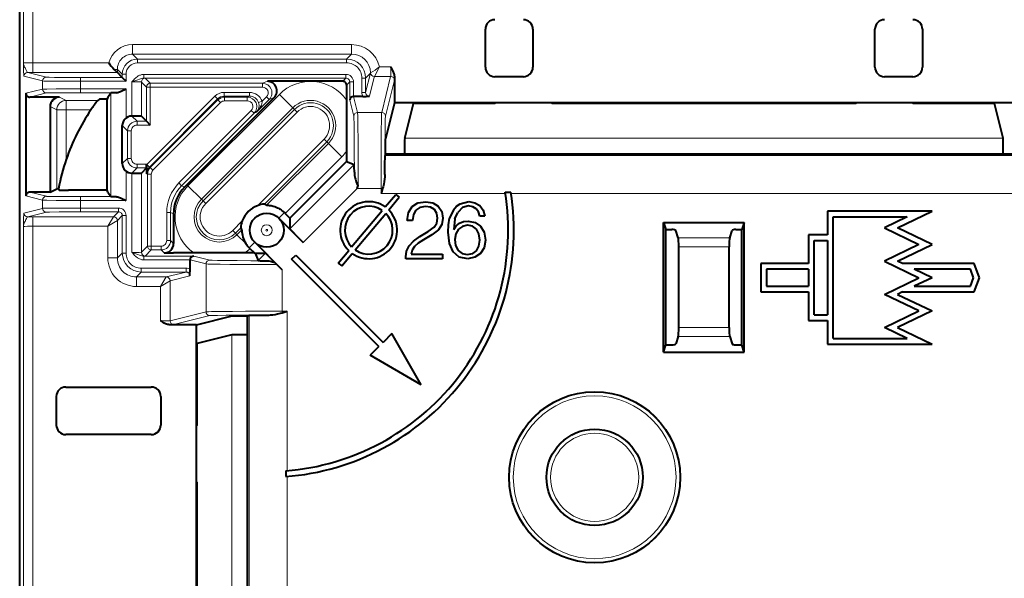
# Model space of a CAD drawing. Extents: x 0 to 420, y 0 to 297.
# Drawn here: x 303 to 329, y 136 to 151 of the extents above; entities that cross this region are included whole.
import ezdxf

# ---------------------------------------------------------------- set-up
doc = ezdxf.new("R2010")
doc.units = 0

msp = doc.modelspace()

# ---------------------------------------------------------------- linework, layer by layer
at = {"color": 7, "lineweight": 40}
for p, q in [((303.377808, 145.5242), (303.377808, 164.520538)), ((315.627808, 149.807312), (315.627808, 150.806976)), ((316.877808, 150.806976), (316.877808, 149.807312)), ((325.877808, 149.807312), (325.877808, 150.806976)), ((327.127808, 150.806976), (327.127808, 149.807312)), ((305.86377, 149.751175), (305.946686, 149.668274)), ((306.076935, 149.538025), (305.946899, 149.668076)), ((306.077087, 149.537872), (306.176941, 149.438019)), ((313.238861, 149.569611), (313.238861, 148.871826)), ((316.627808, 149.557327), (315.877808, 149.557327)), ((326.877808, 149.557327), (326.127808, 149.557327)), ((311.877808, 149.437332), (309.894318, 149.437332)), ((311.977814, 149.337341), (311.977814, 148.942963)), ((303.543671, 149.120209), (303.543671, 146.420258)), ((304.427795, 149.020233), (303.643707, 149.020233)), ((305.473999, 148.963547), (305.431091, 148.932892)), ((305.695984, 149.020233), (305.677704, 148.96756)), ((305.677795, 148.818359), (305.677704, 148.96756)), ((305.695984, 149.020233), (305.775391, 149.134583)), ((310.071075, 149.010574), (307.718597, 146.658096)), ((311.977814, 148.942963), (311.977814, 147.601685)), ((312.160461, 149.039703), (312.159973, 149.039703)), ((312.407501, 149.039703), (312.160675, 149.039703)), ((304.177795, 148.770355), (304.177795, 146.520233)), ((305.677795, 146.572601), (305.677795, 148.818359)), ((313.238861, 148.871826), (313.002808, 147.927216)), ((315.895264, 148.871826), (313.238861, 148.871826)), ((313.506165, 147.940704), (313.734497, 148.85437)), ((315.877808, 148.85437), (313.734497, 148.85437)), ((315.877808, 148.85437), (315.895264, 148.871826)), ((317.360352, 148.871826), (315.895264, 148.871826)), ((317.377808, 148.85437), (317.360352, 148.871826)), ((325.395264, 148.871826), (317.360352, 148.871826)), ((325.377808, 148.85437), (317.377808, 148.85437)), ((325.377808, 148.85437), (325.395264, 148.871826)), ((326.860352, 148.871826), (325.395264, 148.871826)), ((326.877808, 148.85437), (326.860352, 148.871826)), ((332.145264, 148.871826), (326.860352, 148.871826)), ((329.021118, 148.85437), (326.877808, 148.85437)), ((329.249451, 147.940704), (329.021118, 148.85437)), ((306.329987, 148.520233), (306.327789, 148.520233)), ((306.714386, 148.383667), (306.579956, 148.518082)), ((306.077911, 147.27034), (306.077911, 148.270248)), ((306.714539, 148.383514), (306.814392, 148.283661)), ((313.002808, 147.526978), (313.002808, 147.927216)), ((311.977814, 147.601685), (311.977814, 147.329437)), ((313.002808, 147.526978), (312.992035, 147.483856)), ((313.002808, 147.526978), (313.502808, 147.526978)), ((313.502808, 147.540955), (313.502808, 147.526978)), ((313.502808, 147.526978), (329.252808, 147.526978)), ((329.252808, 147.540955), (329.252808, 147.526978)), ((329.252808, 147.526978), (329.752808, 147.526978)), ((306.714386, 147.15683), (306.579956, 147.0224)), ((306.714417, 147.157059), (306.715271, 147.256821)), ((306.715271, 147.256821), (306.715271, 147.246124)), ((306.715271, 147.246124), (306.716125, 147.002075)), ((310.48642, 145.838043), (311.977814, 147.329437)), ((311.977814, 147.329437), (312.178558, 147.246277)), ((306.329987, 147.020233), (306.327789, 147.020233)), ((304.177795, 146.520233), (304.352722, 146.607666)), ((304.401794, 146.610107), (304.412628, 146.576935)), ((312.25882, 146.619446), (312.282013, 146.698547)), ((312.92627, 146.619446), (312.88446, 146.484467)), ((304.177795, 146.520233), (303.643707, 146.520233)), ((305.677795, 146.572601), (304.665955, 146.572601)), ((305.695984, 146.520233), (305.677795, 146.572601)), ((305.695984, 146.520233), (305.775391, 146.405899)), ((312.994019, 146.131546), (313.271057, 146.4617)), ((313.08609, 146.054306), (313.363098, 146.38446)), ((313.271057, 146.4617), (313.363098, 146.38446)), ((316.14856, 146.520233), (316.300415, 146.520233)), ((313.607605, 145.984833), (313.704193, 146.139343)), ((313.704193, 146.139343), (313.854401, 146.235901)), ((313.908051, 146.117874), (313.800751, 146.049194)), ((313.854401, 146.235901), (314.058258, 146.270233)), ((314.053955, 146.143616), (313.908051, 146.117874)), ((314.184875, 146.122162), (314.053955, 146.143616)), ((314.058258, 146.270233), (314.244965, 146.238037)), ((314.285736, 146.062088), (314.184875, 146.122162)), ((314.244965, 146.238037), (314.388733, 146.152206)), ((314.388733, 146.152206), (314.481018, 146.014862)), ((314.790894, 146.055832), (314.868164, 146.148102)), ((314.868164, 146.148102), (314.962585, 146.21463)), ((315.022644, 146.11377), (314.90033, 145.987152)), ((314.962585, 146.21463), (315.196472, 146.270416)), ((315.187897, 146.156693), (315.022644, 146.11377)), ((315.297333, 146.137375), (315.187897, 146.156693)), ((315.196472, 146.270416), (315.355286, 146.242523)), ((315.385315, 146.085876), (315.297333, 146.137375)), ((315.355286, 146.242523), (315.481873, 146.167419)), ((315.481873, 146.167419), (315.567719, 146.047241)), ((307.42572, 145.951019), (307.42572, 145.170227)), ((310.196014, 145.83844), (310.836914, 145.19754)), ((310.362091, 145.962372), (310.341034, 145.983459)), ((310.362091, 145.962372), (310.48642, 145.838043)), ((310.48642, 145.838043), (310.48642, 145.554138)), ((312.110474, 145.078583), (312.916504, 146.039139)), ((312.202545, 145.001343), (313.008545, 145.961884)), ((313.571136, 145.772385), (313.607605, 145.984833)), ((313.734222, 145.933319), (313.712769, 145.772385)), ((313.800751, 146.049194), (313.734222, 145.933319)), ((314.347961, 145.963379), (314.285736, 146.062088)), ((314.371582, 145.832458), (314.347961, 145.963379)), ((314.347961, 145.705856), (314.371582, 145.832458)), ((314.481018, 146.014862), (314.513184, 145.836761)), ((314.513184, 145.836761), (314.483154, 145.669373)), ((314.657837, 145.6651), (314.683594, 145.834625)), ((314.790894, 146.055832), (314.683594, 145.834625)), ((314.825226, 145.821747), (314.90033, 145.987152)), ((315.44754, 146.000031), (315.385315, 146.085876)), ((315.479736, 145.888458), (315.44754, 146.000031)), ((315.610626, 145.888458), (315.479736, 145.888458)), ((315.567719, 146.047241), (315.610626, 145.888458)), ((324.627808, 146.020233), (324.627808, 145.395233)), ((327.377808, 146.020233), (324.627808, 146.020233)), ((324.777802, 142.670242), (324.777802, 145.870239)), ((324.777802, 145.870239), (326.722717, 145.870239)), ((326.722717, 145.870239), (326.127808, 145.582733)), ((326.472534, 145.582733), (327.377808, 146.020233)), ((313.712769, 145.772385), (313.571136, 145.772385)), ((314.12265, 145.482697), (314.279297, 145.598572)), ((314.279297, 145.598572), (314.347961, 145.705856)), ((314.483154, 145.669373), (314.393036, 145.52774)), ((314.649261, 145.469818), (314.657837, 145.6651)), ((314.825226, 145.821747), (314.795197, 145.53418)), ((314.795197, 145.53418), (314.859558, 145.630753)), ((314.859558, 145.630753), (314.945404, 145.701569)), ((315.022644, 145.620026), (314.917511, 145.54277)), ((314.945404, 145.701569), (315.050537, 145.746643)), ((315.157837, 145.647919), (315.022644, 145.620026)), ((315.050537, 145.746643), (315.177155, 145.761658)), ((315.29303, 145.622162), (315.157837, 145.647919)), ((315.177155, 145.761658), (315.361694, 145.725174)), ((315.396057, 145.544922), (315.29303, 145.622162)), ((315.361694, 145.725174), (315.503357, 145.626465)), ((315.503357, 145.626465), (315.595612, 145.469818)), ((320.316559, 145.725754), (320.377808, 145.538193)), ((320.316559, 145.725754), (322.439056, 145.725754)), ((320.316559, 142.314728), (320.316559, 145.725754)), ((322.439056, 145.725754), (322.377808, 145.538193)), ((322.439056, 142.314728), (322.439056, 145.725754)), ((326.127808, 145.582733), (327.033081, 145.145233)), ((327.377808, 145.145233), (326.472534, 145.582733)), ((303.377808, 112.520088), (303.377808, 145.5242)), ((313.740662, 145.233765), (313.903748, 145.351776)), ((313.903748, 145.351776), (314.12265, 145.482697)), ((314.221344, 145.394699), (313.998169, 145.268097)), ((314.393036, 145.52774), (314.221344, 145.394699)), ((314.681458, 145.167236), (314.649261, 145.469818)), ((314.848846, 145.424744), (314.825226, 145.276672)), ((314.917511, 145.54277), (314.848846, 145.424744)), ((315.458282, 145.422607), (315.396057, 145.544922)), ((315.481873, 145.255219), (315.458282, 145.422607)), ((315.595612, 145.469818), (315.627808, 145.261658)), ((320.377808, 145.538193), (320.536163, 145.538193)), ((320.377808, 142.502289), (320.377808, 145.538193)), ((320.699097, 145.319885), (320.635803, 145.513733)), ((322.056519, 145.319885), (322.119812, 145.513733)), ((322.219452, 145.538193), (322.377808, 145.538193)), ((322.377808, 142.502289), (322.377808, 145.538193)), ((324.127808, 145.395233), (324.127808, 144.645233)), ((324.627808, 145.395233), (324.127808, 145.395233)), ((309.435577, 145.036041), (309.414581, 145.057022)), ((310.271454, 144.490204), (309.559601, 145.202042)), ((313.556122, 144.971954), (313.624786, 145.109299)), ((313.624786, 145.109299), (313.740662, 145.233765)), ((313.766418, 145.092133), (313.702026, 144.99556)), ((313.862976, 145.180115), (313.766418, 145.092133)), ((313.998169, 145.268097), (313.862976, 145.180115)), ((314.780182, 144.948364), (314.681458, 145.167236)), ((314.825226, 145.276672), (314.84668, 145.113586)), ((314.84668, 145.113586), (314.913208, 144.98912)), ((315.398193, 144.978394), (315.460419, 145.09642)), ((315.460419, 145.09642), (315.481873, 145.255219)), ((315.593475, 145.0578), (315.50119, 144.90329)), ((315.627808, 145.261658), (315.593475, 145.0578)), ((320.715302, 142.962067), (320.715302, 145.0784)), ((322.040314, 142.962067), (322.040314, 145.0784)), ((324.277802, 143.295242), (324.277802, 145.245239)), ((324.277802, 145.245239), (324.627808, 145.245239)), ((324.627808, 145.245239), (324.627808, 143.295242)), ((327.033081, 145.145233), (326.127808, 144.707733)), ((326.472534, 144.707733), (327.377808, 145.145233)), ((307.17572, 144.920242), (307.42572, 144.920242)), ((307.955078, 144.920242), (307.42572, 144.920242)), ((309.296387, 144.920242), (307.955078, 144.920242)), ((309.551392, 144.920242), (309.296387, 144.920242)), ((309.435577, 145.036041), (309.551392, 144.920242)), ((309.551392, 144.920242), (309.572174, 144.911621)), ((309.572174, 144.911621), (309.843903, 144.911621)), ((309.572174, 144.911621), (309.651764, 144.719482)), ((310.531891, 144.760101), (310.637939, 144.866165)), ((310.637939, 144.866165), (312.936035, 142.568069)), ((311.75592, 144.656036), (312.032959, 144.986176)), ((311.847961, 144.578781), (312.125, 144.908936)), ((313.534668, 144.815308), (313.556122, 144.971954)), ((313.536804, 144.770233), (313.534668, 144.815308)), ((313.702026, 144.99556), (313.6763, 144.890411)), ((313.6763, 144.890411), (314.504608, 144.890411)), ((314.504608, 144.890411), (314.504608, 144.770233)), ((314.943268, 144.813156), (314.780182, 144.948364)), ((314.913208, 144.98912), (315.016235, 144.909729)), ((315.164276, 144.770233), (314.943268, 144.813156)), ((315.016235, 144.909729), (315.153564, 144.883972)), ((315.153564, 144.883972), (315.295197, 144.907578)), ((315.355286, 144.806732), (315.164276, 144.770233)), ((315.295197, 144.907578), (315.398193, 144.978394)), ((315.50119, 144.90329), (315.355286, 144.806732)), ((307.858337, 144.737579), (307.858337, 144.738068)), ((307.858337, 144.49054), (307.858337, 144.737366)), ((310.092346, 144.669022), (310.145538, 144.616058)), ((310.145538, 144.616058), (310.271454, 144.490204)), ((312.829987, 142.462006), (310.531891, 144.760101)), ((311.75592, 144.656036), (311.847961, 144.578781)), ((314.504608, 144.770233), (313.536804, 144.770233)), ((322.877808, 144.645233), (322.877808, 143.895233)), ((324.127808, 144.645233), (322.877808, 144.645233)), ((326.127808, 144.707733), (327.033081, 144.270233)), ((326.601868, 144.645233), (326.472534, 144.707733)), ((328.491333, 144.645233), (326.601868, 144.645233)), ((328.627808, 144.270233), (328.491333, 144.645233)), ((324.127808, 144.495239), (323.027802, 144.495239)), ((323.027802, 144.495239), (323.027802, 144.045242)), ((324.127808, 144.495239), (324.127808, 144.045242)), ((328.386292, 144.495239), (326.912231, 144.495239)), ((327.377808, 144.270233), (326.912231, 144.495239)), ((328.46817, 144.270233), (328.386292, 144.495239)), ((323.027802, 144.045242), (324.127808, 144.045242)), ((326.127808, 143.832733), (327.033081, 144.270233)), ((327.377808, 144.270233), (326.912231, 144.045242)), ((326.912231, 144.045242), (328.386292, 144.045242)), ((328.386292, 144.045242), (328.46817, 144.270233)), ((328.491333, 143.895233), (328.627808, 144.270233)), ((322.877808, 143.895233), (324.127808, 143.895233)), ((324.127808, 143.895233), (324.127808, 143.145233)), ((327.033081, 143.395233), (326.127808, 143.832733)), ((326.601868, 143.895233), (326.472534, 143.832733)), ((326.472534, 143.832733), (327.377808, 143.395233)), ((326.601868, 143.895233), (328.491333, 143.895233)), ((308.026215, 143.03418), (308.970825, 143.270233)), ((308.970825, 143.270233), (309.371063, 143.270233)), ((309.371063, 143.270233), (309.414185, 143.281021)), ((309.371063, 142.770233), (309.371063, 143.270233)), ((310.278595, 143.346771), (310.413574, 143.38858)), ((324.277802, 143.295242), (324.627808, 143.295242)), ((326.127808, 142.957733), (327.033081, 143.395233)), ((327.377808, 143.395233), (326.472534, 142.957733)), ((308.026215, 143.03418), (307.32843, 143.03418)), ((308.026215, 140.377777), (308.026215, 143.03418)), ((324.127808, 143.145233), (324.627808, 143.145233)), ((324.627808, 143.145233), (324.627808, 142.520233)), ((308.957336, 142.766876), (308.043671, 142.538544)), ((309.371063, 142.770233), (309.357117, 142.770233)), ((309.371063, 127.020241), (309.371063, 142.770233)), ((313.167206, 142.79924), (312.936035, 142.568069)), ((313.943665, 141.454376), (313.167206, 142.79924)), ((326.722717, 142.670242), (326.127808, 142.957733)), ((326.472534, 142.957733), (327.377808, 142.520233)), ((308.043671, 140.395233), (308.043671, 142.538544)), ((312.829987, 142.462006), (312.598816, 142.230835)), ((320.316559, 142.314728), (320.377808, 142.502289)), ((320.377808, 142.502289), (320.536163, 142.502289)), ((320.699097, 142.720581), (320.635803, 142.526749)), ((322.056519, 142.720581), (322.119812, 142.526749)), ((322.219452, 142.502289), (322.377808, 142.502289)), ((322.439056, 142.314728), (322.377808, 142.502289)), ((324.627808, 142.520233), (327.377808, 142.520233)), ((324.777802, 142.670242), (326.722717, 142.670242)), ((313.943665, 141.454376), (312.598816, 142.230835)), ((320.316559, 142.314728), (322.439056, 142.314728)), ((304.591064, 141.395233), (306.840729, 141.395233)), ((304.341064, 141.145248), (304.341064, 140.395233)), ((307.090729, 141.145248), (307.090729, 140.395233)), ((308.043671, 140.395233), (308.026215, 140.377777)), ((306.840729, 140.145233), (304.591064, 140.145233)), ((308.026215, 138.912704), (308.026215, 140.377777)), ((310.377808, 139.189957), (310.377808, 139.03949)), ((308.043671, 138.895233), (308.026215, 138.912704)), ((308.026215, 130.877777), (308.026215, 138.912704)), ((308.043671, 130.895233), (308.043671, 138.895233))]:
    msp.add_line(p, q, dxfattribs=at)
at = {"color": 7, "lineweight": 18}
for p, q in [((303.474152, 164.42421), (303.474152, 149.922272)), ((303.723999, 164.42421), (303.723999, 149.91806)), ((306.346863, 150.151154), (306.346863, 150.401154)), ((312.108765, 150.401154), (306.346863, 150.401154)), ((312.108765, 150.151154), (312.108765, 150.401154)), ((306.346863, 150.151154), (306.476929, 150.021103)), ((312.108765, 150.151154), (306.346863, 150.151154)), ((306.476929, 150.021103), (311.978699, 150.021103)), ((306.476929, 149.921112), (306.476929, 150.021103)), ((312.108765, 150.151154), (311.978699, 150.021103)), ((311.978699, 149.921112), (311.978699, 150.021103)), ((303.723999, 149.668076), (303.723999, 149.91806)), ((303.723999, 149.91806), (305.718689, 149.91806)), ((305.946899, 149.751175), (305.86377, 149.751175)), ((305.946899, 149.751175), (306.076935, 149.621124)), ((305.946899, 149.751175), (305.946899, 149.668076)), ((306.476929, 149.921112), (311.978699, 149.921112)), ((312.840912, 149.813675), (313.13974, 149.813675)), ((303.490692, 149.568237), (303.981415, 149.445602)), ((303.590637, 149.668243), (304.08136, 149.545593)), ((303.590637, 149.668243), (303.723999, 149.668076)), ((303.723999, 149.668076), (305.946899, 149.668076)), ((306.076935, 149.538025), (304.980804, 149.538025)), ((304.980804, 149.438019), (304.980804, 149.538025)), ((306.176941, 149.621124), (306.076935, 149.621124)), ((306.076935, 149.538025), (306.076935, 149.621124)), ((306.176941, 149.438019), (306.176941, 149.621124)), ((306.645386, 149.61937), (311.959839, 149.61937)), ((306.645386, 149.519379), (306.645386, 149.61937)), ((306.645386, 149.519379), (311.959839, 149.519379)), ((306.645386, 149.519379), (306.679749, 149.518143)), ((306.814392, 149.383667), (306.679962, 149.518082)), ((311.959839, 149.519379), (311.877808, 149.437332)), ((311.959839, 149.519379), (311.959839, 149.61937)), ((312.378662, 149.521118), (312.478668, 149.521118)), ((312.378662, 149.143204), (312.378662, 149.521118)), ((312.604584, 149.647034), (312.478668, 149.521118)), ((312.604584, 149.647034), (312.478668, 149.143204)), ((312.478668, 149.143204), (312.478668, 149.521118)), ((312.70459, 149.547089), (312.578613, 149.043091)), ((312.604584, 149.647034), (312.608612, 149.66156)), ((312.70459, 149.547089), (312.708618, 149.56369)), ((312.708679, 149.563828), (313.13678, 149.563828)), ((313.13678, 149.563828), (312.900482, 148.618225)), ((313.236786, 149.463898), (313.000488, 148.51828)), ((303.543671, 149.120209), (303.981415, 149.229614)), ((303.981415, 149.229614), (303.981415, 149.445602)), ((306.176941, 149.438019), (304.980804, 149.438019)), ((304.980804, 149.237183), (304.980804, 149.438019)), ((304.980804, 149.237183), (304.980804, 149.137192)), ((306.175385, 149.237183), (304.980804, 149.237183)), ((306.175385, 148.468414), (306.175385, 149.237183)), ((306.329987, 148.520233), (306.329987, 149.421112)), ((306.579956, 148.518082), (306.579956, 149.418091)), ((306.714386, 149.283661), (306.579956, 149.418091)), ((306.714386, 149.283661), (306.714386, 148.383667)), ((306.714386, 149.283661), (306.814392, 149.283661)), ((306.814392, 149.383667), (306.814392, 149.283661)), ((309.764709, 149.383667), (306.814392, 149.383667)), ((306.814392, 149.283661), (306.814392, 148.283661)), ((309.764709, 149.283661), (306.814392, 149.283661)), ((309.764709, 149.383667), (309.894318, 149.437332)), ((309.764709, 149.383667), (309.764709, 149.283661)), ((312.059845, 149.419373), (311.977814, 149.337341)), ((312.059845, 149.419373), (312.159851, 149.419373)), ((312.059845, 148.943146), (312.059845, 149.419373)), ((312.159851, 149.039703), (312.159851, 149.419373)), ((303.643707, 149.020233), (304.08136, 149.129608)), ((304.427795, 149.020233), (304.60257, 148.932892)), ((305.911804, 149.137192), (304.980804, 149.137192)), ((305.775391, 146.405899), (305.775391, 149.134583)), ((308.512115, 149.043045), (306.718628, 147.249557)), ((308.582825, 148.972336), (306.789337, 147.178848)), ((308.592957, 148.947876), (306.813782, 147.168716)), ((307.804657, 146.68924), (310.208832, 149.093384)), ((308.582825, 148.972336), (308.512115, 149.043045)), ((308.592957, 148.947876), (308.582825, 148.972336)), ((308.663666, 148.877167), (308.592957, 148.947876)), ((308.759613, 149.045563), (308.759613, 149.145554)), ((309.424194, 149.145554), (308.759613, 149.145554)), ((308.769714, 149.021103), (308.759613, 149.045563)), ((309.424194, 149.045563), (308.759613, 149.045563)), ((308.769714, 148.921112), (308.769714, 149.021103)), ((308.769714, 149.021103), (309.365143, 149.021103)), ((309.365143, 149.021103), (309.424194, 149.045563)), ((309.365143, 148.921112), (309.365143, 149.021103)), ((309.424194, 149.045563), (309.424194, 149.145554)), ((309.941498, 148.956894), (309.605133, 148.620529)), ((309.870789, 149.027603), (309.754517, 148.911316)), ((309.941498, 148.956894), (309.870789, 149.027603)), ((309.941498, 148.956894), (310.071075, 149.010574)), ((310.562317, 148.739899), (310.208832, 149.093384)), ((312.059845, 148.943146), (312.166016, 148.51828)), ((312.160675, 149.039703), (312.266022, 148.618225)), ((312.378662, 149.143204), (312.478668, 149.143204)), ((304.177795, 148.770355), (304.352722, 148.682922)), ((304.352722, 146.607666), (304.352722, 148.682922)), ((304.352722, 148.682922), (304.60257, 148.682922)), ((305.431091, 148.932892), (304.60257, 148.932892)), ((304.60257, 148.932892), (304.60257, 148.682922)), ((305.248901, 148.682922), (304.60257, 148.682922)), ((304.60257, 147.383179), (304.60257, 148.682922)), ((308.663666, 148.877167), (306.884491, 147.098007)), ((308.158142, 146.335724), (310.562317, 148.739899)), ((308.200256, 146.29364), (310.604401, 148.6978)), ((308.769714, 148.921112), (309.365143, 148.921112)), ((309.754517, 148.911316), (309.660156, 148.878265)), ((310.562317, 148.739899), (310.604401, 148.6978)), ((310.67511, 148.627106), (310.604401, 148.6978)), ((306.327789, 148.520233), (306.464386, 148.383667)), ((309.471222, 148.665054), (307.568054, 146.761887)), ((309.541931, 148.594345), (307.638733, 146.691177)), ((308.270935, 146.222931), (310.67511, 148.627106)), ((309.471222, 148.665054), (309.541931, 148.594345)), ((309.541931, 148.594345), (309.605133, 148.620529)), ((312.266022, 148.618225), (312.900482, 148.618225)), ((306.077911, 148.270142), (306.214386, 148.133667)), ((306.464386, 148.383667), (306.464386, 148.283661)), ((306.714386, 148.383667), (306.464386, 148.383667)), ((306.814392, 148.283661), (306.464386, 148.283661)), ((306.214386, 148.133667), (306.214386, 147.406815)), ((306.214386, 148.133667), (306.314392, 148.133667)), ((306.314392, 148.133667), (306.314392, 147.406815)), ((311.384674, 147.917542), (309.632141, 146.165009)), ((311.384674, 147.917542), (311.455353, 147.846848)), ((329.249451, 147.940704), (313.506165, 147.940704)), ((311.455353, 147.846848), (309.815033, 146.206512)), ((311.497467, 147.804749), (309.872284, 146.179596)), ((311.497467, 147.804749), (311.455353, 147.846848)), ((311.497467, 147.804749), (311.850952, 147.451248)), ((306.077911, 147.27034), (306.214386, 147.406815)), ((306.214386, 147.406815), (306.314392, 147.406815)), ((311.850952, 147.451248), (310.362091, 145.962372)), ((362.26358, 147.483856), (312.992035, 147.483856)), ((329.252808, 147.540955), (313.502808, 147.540955)), ((306.327789, 147.020233), (306.464386, 147.15683)), ((306.464386, 147.15683), (306.464386, 147.256821)), ((306.715271, 147.256821), (306.464386, 147.256821)), ((306.714386, 147.15683), (306.464386, 147.15683)), ((306.715271, 147.246124), (306.718628, 147.249557)), ((306.789337, 147.178848), (306.718628, 147.249557)), ((306.813782, 147.168716), (306.789337, 147.178848)), ((306.884491, 147.098007), (306.813782, 147.168716)), ((312.178558, 147.246277), (310.48642, 145.554138)), ((306.175385, 146.303299), (306.175385, 147.072067)), ((306.329987, 144.936462), (306.329987, 147.020233)), ((306.579956, 144.939484), (306.579956, 147.0224)), ((306.74057, 146.991943), (306.716125, 147.002075)), ((306.840576, 146.991943), (306.74057, 146.991943)), ((306.74057, 146.991943), (306.74057, 145.100098)), ((306.840576, 146.991943), (306.840576, 145.100098)), ((307.568054, 146.761887), (307.638733, 146.691177)), ((307.638733, 146.691177), (307.718597, 146.658096)), ((308.158142, 146.335724), (307.804657, 146.68924)), ((312.25882, 146.619446), (310.836914, 145.19754)), ((312.25882, 146.619446), (312.88446, 146.619446)), ((312.88446, 146.619446), (312.92627, 146.619446)), ((312.88446, 146.619446), (312.88446, 146.484467)), ((303.543671, 146.420258), (303.981415, 146.310883)), ((303.643707, 146.520233), (304.08136, 146.410873)), ((304.980804, 146.303299), (304.980804, 146.40329)), ((305.911804, 146.40329), (304.980804, 146.40329)), ((316.154175, 146.484467), (312.88446, 146.484467)), ((358.949707, 146.484467), (316.305908, 146.484467)), ((303.490692, 145.972244), (303.981415, 146.094879)), ((303.981415, 146.094879), (303.981415, 146.310883)), ((304.980804, 146.102448), (304.980804, 146.303299)), ((306.175385, 146.303299), (304.980804, 146.303299)), ((304.980804, 146.102448), (304.980804, 146.002457)), ((305.976929, 146.102448), (304.980804, 146.102448)), ((305.976929, 146.102448), (305.976929, 146.002457)), ((308.158142, 146.335724), (308.200256, 146.29364)), ((308.270935, 146.222931), (308.200256, 146.29364)), ((303.590637, 145.872253), (304.08136, 145.994873)), ((303.590637, 145.872253), (303.723999, 145.872406)), ((303.723999, 145.872406), (305.846893, 145.872406)), ((303.723999, 145.872406), (303.723999, 145.622406)), ((305.976929, 146.002457), (304.980804, 146.002457)), ((305.696899, 145.622406), (305.846893, 145.872406)), ((305.976929, 146.002457), (305.846893, 145.872406)), ((306.076935, 145.902466), (305.946899, 145.7724)), ((306.176941, 145.902466), (306.076935, 145.902466)), ((306.076935, 144.919357), (306.076935, 145.902466)), ((306.176941, 144.919357), (306.176941, 145.902466)), ((307.24588, 145.9841), (307.24588, 145.250092)), ((307.24588, 145.9841), (307.345886, 145.9841)), ((307.345886, 145.9841), (307.345886, 145.250092)), ((307.345886, 145.9841), (307.42572, 145.951019)), ((310.196014, 145.83844), (310.341034, 145.983459)), ((303.474152, 145.618195), (303.474152, 112.616425)), ((303.723999, 145.622406), (305.696899, 145.622406)), ((303.723999, 145.622406), (303.723999, 112.616425)), ((305.696899, 145.622406), (305.946899, 145.7724)), ((305.696899, 145.622406), (305.696899, 144.789307)), ((305.946899, 145.7724), (305.946899, 144.789307)), ((309.233032, 145.765915), (308.980499, 145.513382)), ((309.191528, 145.583023), (309.051208, 145.442688)), ((308.980499, 145.513382), (309.051208, 145.442688)), ((309.093292, 145.400589), (309.051208, 145.442688)), ((309.218445, 145.525757), (309.093292, 145.400589)), ((309.093292, 145.400589), (309.323914, 145.169983)), ((322.056519, 145.319885), (320.699097, 145.319885)), ((306.579956, 144.939484), (306.74057, 145.100098)), ((306.840576, 145.100098), (306.74057, 145.100098)), ((306.840576, 145.100098), (306.840576, 145.000092)), ((307.095886, 145.100098), (306.840576, 145.100098)), ((307.095886, 145.100098), (307.095886, 145.000092)), ((307.24588, 145.250092), (307.345886, 145.250092)), ((307.345886, 145.250092), (307.42572, 145.170227)), ((309.559601, 145.202042), (309.414581, 145.057022)), ((322.040314, 145.0784), (320.715302, 145.0784)), ((305.946899, 144.789307), (306.076935, 144.919357)), ((306.176941, 144.919357), (306.076935, 144.919357)), ((306.645386, 144.838196), (306.679749, 144.839432)), ((306.645386, 144.738205), (306.645386, 144.838196)), ((307.954895, 144.838196), (306.645386, 144.838196)), ((306.679962, 144.839508), (306.840576, 145.000092)), ((307.095886, 145.000092), (306.840576, 145.000092)), ((307.095886, 145.000092), (307.17572, 144.920242)), ((307.954895, 144.838196), (308.379761, 144.732025)), ((309.843903, 144.911621), (309.651764, 144.719482)), ((305.946899, 144.789307), (305.696899, 144.789307)), ((307.858337, 144.738205), (306.645386, 144.738205)), ((307.858337, 144.737366), (308.279816, 144.632034)), ((308.279816, 144.632034), (308.279816, 143.372559)), ((306.446869, 144.289322), (306.576935, 144.419373)), ((306.446869, 144.289322), (306.446869, 144.039337)), ((307.234436, 144.289322), (306.446869, 144.289322)), ((306.576935, 144.519379), (306.576935, 144.419373)), ((306.576935, 144.519379), (307.754852, 144.519379)), ((306.576935, 144.419373), (307.754852, 144.419373)), ((307.234283, 144.289185), (307.084381, 144.039337)), ((307.234436, 144.289322), (307.754852, 144.419373)), ((307.334351, 144.189331), (307.85498, 144.319427)), ((307.754852, 144.519379), (307.754852, 144.419373)), ((310.278595, 144.497345), (310.271454, 144.490204)), ((310.278595, 144.497345), (310.278595, 143.38858)), ((307.084381, 144.039337), (306.446869, 144.039337)), ((307.334229, 144.18924), (307.084381, 144.039337)), ((307.084381, 144.039337), (307.084381, 143.133301)), ((307.334229, 144.18924), (307.334229, 143.136261)), ((307.334229, 143.136261), (308.279816, 143.372559)), ((307.434143, 143.036255), (308.379761, 143.272583)), ((309.414185, 143.281021), (309.414185, 113.273407)), ((310.278595, 143.38858), (310.278595, 143.346771)), ((310.413574, 143.38858), (310.278595, 143.38858)), ((310.413574, 143.38858), (310.413574, 139.192886)), ((308.957336, 127.023605), (308.957336, 142.766876)), ((309.357117, 127.020241), (309.357117, 142.770233)), ((322.040314, 142.962067), (320.715302, 142.962067)), ((322.056519, 142.720581), (320.699097, 142.720581)), ((310.413574, 139.042358), (310.413574, 113.165848))]:
    msp.add_line(p, q, dxfattribs=at)
for points in [[(303.590637, 149.668243), (303.586426, 149.669739), (303.583435, 149.672073), (303.576904, 149.679642), (303.565979, 149.696838), (303.558105, 149.711029), (303.541382, 149.742706), (303.518311, 149.788086), (303.507507, 149.810333), (303.493378, 149.842621), (303.484955, 149.865936), (303.47876, 149.888702), (303.475739, 149.905533), (303.474152, 149.922272)], [(303.474152, 149.922272), (303.474609, 149.922119), (303.47641, 149.921829), (303.488922, 149.920944), (303.51123, 149.920135), (303.579163, 149.918884), (303.723999, 149.91806)], [(303.490692, 149.568237), (303.490448, 149.568359), (303.48996, 149.569), (303.488525, 149.573807), (303.486359, 149.589249), (303.484314, 149.613831), (303.480621, 149.686249), (303.479004, 149.73175), (303.476135, 149.836288), (303.474152, 149.922272)], [(304.08136, 149.545593), (304.086121, 149.545013), (304.110229, 149.543884), (304.15332, 149.542786), (304.292267, 149.540817), (304.494751, 149.539276), (304.980804, 149.538025)], [(306.645386, 149.61937), (306.626404, 149.618652), (306.60791, 149.616577), (306.588776, 149.613007), (306.570465, 149.608276), (306.551636, 149.602036), (306.533875, 149.594849), (306.515656, 149.586151), (306.498627, 149.576782), (306.48114, 149.565887), (306.464935, 149.554611), (306.441833, 149.536545), (306.421021, 149.518341), (306.4021, 149.500183), (306.381134, 149.478577), (306.342957, 149.436035), (306.329987, 149.421112)], [(306.645386, 149.519379), (306.63208, 149.518921), (306.618774, 149.517578), (306.592102, 149.512573), (306.556824, 149.502563), (306.533752, 149.494659), (306.488678, 149.478012), (306.329987, 149.421112)], [(303.981415, 149.445602), (303.986328, 149.445053), (304.010498, 149.44397), (304.052582, 149.442963), (304.181702, 149.441162), (304.548126, 149.438797), (304.980804, 149.438019)], [(304.980804, 149.237183), (304.64444, 149.236725), (304.334137, 149.235321), (304.095001, 149.232971), (303.998199, 149.230789), (303.984467, 149.230011), (303.981415, 149.229614)], [(304.980804, 149.137192), (304.566559, 149.136307), (304.248718, 149.133911), (304.146667, 149.132294), (304.091125, 149.130524), (304.083252, 149.129913), (304.08136, 149.129608)], [(309.754517, 148.911316), (309.75412, 148.895416), (309.752502, 148.879318), (309.749481, 148.86203), (309.745331, 148.84491), (309.734711, 148.812653), (309.721466, 148.781799), (309.705963, 148.752075), (309.68866, 148.723526), (309.6698, 148.696136), (309.654694, 148.6763), (309.638855, 148.657104), (309.605133, 148.620529)], [(312.18161, 147.042908), (312.179688, 147.591034), (312.176788, 148.004333), (312.174713, 148.194), (312.172424, 148.343369), (312.169922, 148.448669), (312.167328, 148.506989), (312.166016, 148.51828)], [(312.282013, 146.698547), (312.280884, 147.350143), (312.277832, 147.946106), (312.275635, 148.197525), (312.27298, 148.401398), (312.27002, 148.541412), (312.268463, 148.586151), (312.266846, 148.612335), (312.266022, 148.618225)], [(312.88446, 146.619446), (312.885437, 147.293137), (312.888428, 147.913666), (312.890656, 148.176697), (312.893372, 148.390625), (312.896362, 148.537643), (312.89798, 148.584656), (312.899628, 148.612106), (312.900482, 148.618225)], [(312.984772, 146.985886), (312.986908, 147.609787), (312.989716, 148.004333), (312.99176, 148.194), (312.99408, 148.343369), (312.996582, 148.448669), (312.999146, 148.506989), (313.000488, 148.51828)], [(304.980804, 146.40329), (304.566559, 146.404175), (304.248718, 146.406586), (304.146667, 146.408203), (304.091125, 146.409958), (304.083252, 146.410568), (304.08136, 146.410873)], [(304.980804, 146.303299), (304.64444, 146.303757), (304.334137, 146.305161), (304.095001, 146.307495), (303.998199, 146.309692), (303.984467, 146.310486), (303.981415, 146.310883)], [(303.981415, 146.094879), (303.986328, 146.095428), (304.010498, 146.096497), (304.052582, 146.097534), (304.181702, 146.099335), (304.548157, 146.101685), (304.980804, 146.102448)], [(303.490692, 145.972244), (303.490448, 145.972107), (303.48996, 145.971497), (303.488525, 145.966675), (303.486359, 145.951233), (303.484314, 145.926636), (303.480621, 145.854218), (303.479004, 145.808731), (303.476135, 145.704193), (303.474152, 145.618195)], [(303.590637, 145.872253), (303.586426, 145.870743), (303.583435, 145.868408), (303.576904, 145.86084), (303.565979, 145.843658), (303.558105, 145.829468), (303.541382, 145.79776), (303.518311, 145.752411), (303.507507, 145.730133), (303.493378, 145.697876), (303.484955, 145.674545), (303.47876, 145.651779), (303.475739, 145.634949), (303.474152, 145.618195)], [(304.08136, 145.994873), (304.084595, 145.995331), (304.099854, 145.996216), (304.164948, 145.997925), (304.417938, 146.000732), (304.682495, 146.002014), (304.980804, 146.002457)], [(303.474152, 145.618195), (303.474609, 145.618347), (303.47641, 145.618652), (303.488922, 145.619537), (303.51123, 145.620331), (303.579163, 145.621613), (303.723999, 145.622406)], [(306.645386, 144.838196), (306.63208, 144.838654), (306.618774, 144.840012), (306.592102, 144.845001), (306.556824, 144.855026), (306.533752, 144.862915), (306.488678, 144.879578), (306.329987, 144.936462)], [(306.645386, 144.738205), (306.626404, 144.738922), (306.60791, 144.740997), (306.588776, 144.744568), (306.570465, 144.749298), (306.551636, 144.755554), (306.533875, 144.762726), (306.515656, 144.771423), (306.498627, 144.780792), (306.48114, 144.791687), (306.464935, 144.802979), (306.441833, 144.82103), (306.421021, 144.839233), (306.4021, 144.857391), (306.381134, 144.878998), (306.342957, 144.921539), (306.329987, 144.936462)], [(308.279816, 144.632034), (308.288971, 144.63092), (308.333435, 144.628754), (308.410828, 144.626678), (308.649658, 144.622986), (308.905579, 144.620544), (309.201996, 144.618637), (309.661255, 144.616837), (310.145538, 144.616058)], [(308.379761, 144.732025), (308.389435, 144.730835), (308.438019, 144.728485), (308.582703, 144.725128), (308.806946, 144.722107), (309.10022, 144.719604), (309.45752, 144.717651), (309.855133, 144.716431)], [(308.279816, 143.372559), (308.289978, 143.373749), (308.340454, 143.376083), (308.424561, 143.378204), (308.680634, 143.381958), (308.977112, 143.384583), (309.320312, 143.386536), (309.790009, 143.388062), (310.278595, 143.38858)], [(308.379761, 143.272583), (308.389435, 143.273773), (308.438019, 143.276108), (308.582703, 143.27948), (308.806946, 143.282471), (309.10022, 143.285004), (309.483887, 143.287048), (309.91217, 143.288269)]]:
    msp.add_lwpolyline(points, dxfattribs=at)
at = {"color": 7, "lineweight": 40}
for points in [[(313.238861, 149.569611), (313.23822, 149.586166), (313.23642, 149.602264), (313.233673, 149.617889), (313.230133, 149.633011), (313.22113, 149.661774), (313.213745, 149.680756), (313.205688, 149.698975), (313.195496, 149.719574), (313.173767, 149.758591), (313.13974, 149.813675)], [(305.911804, 149.137192), (305.933685, 149.138947), (305.956055, 149.143311), (305.979126, 149.149719), (306.002197, 149.157562), (306.025909, 149.166748), (306.049652, 149.176819), (306.081604, 149.191299), (306.146973, 149.223007), (306.175385, 149.237183)], [(312.984772, 146.985886), (312.987152, 147.289062), (312.989563, 147.432526), (312.990875, 147.470428), (312.991638, 147.481323), (312.992035, 147.483856)], [(312.18161, 147.042908), (312.183502, 147.003326), (312.188538, 146.962936), (312.19632, 146.921814), (312.203766, 146.890533), (312.212402, 146.858887), (312.232727, 146.794708), (312.250763, 146.744308), (312.260773, 146.718536), (312.269135, 146.699478), (312.272583, 146.693329), (312.275299, 146.690369), (312.278992, 146.691315), (312.282013, 146.698547)], [(312.984772, 146.985886), (312.984039, 146.955688), (312.982178, 146.925049), (312.975769, 146.862488), (312.966309, 146.798691), (312.954254, 146.734131), (312.945953, 146.695755), (312.936829, 146.65799), (312.92627, 146.619446)], [(304.412628, 146.576935), (304.412689, 146.576859), (304.413055, 146.576706), (304.415985, 146.576248), (304.440887, 146.574951), (304.518219, 146.573425), (304.665955, 146.572601)], [(305.911804, 146.40329), (305.933685, 146.401535), (305.956055, 146.397186), (305.979126, 146.390762), (306.002197, 146.382904), (306.025909, 146.373718), (306.049652, 146.363678), (306.081604, 146.349182), (306.146973, 146.317474), (306.175385, 146.303299)], [(309.872284, 146.179596), (309.872559, 146.179504), (309.873749, 146.179352), (309.88269, 146.178894), (309.920959, 146.176636), (309.947723, 146.17392), (309.995026, 146.16658), (310.020966, 146.161102), (310.048065, 146.154205), (310.085632, 146.142578), (310.124481, 146.12796), (310.164062, 146.110092), (310.187225, 146.098145), (310.210388, 146.085022), (310.233063, 146.070923), (310.255493, 146.055664), (310.285065, 146.033447), (310.31366, 146.009338), (310.341034, 145.983459)], [(310.836914, 145.19754), (310.676941, 145.35817), (310.552338, 145.48465), (310.502899, 145.535797), (310.490356, 145.549286), (310.486877, 145.553391), (310.486481, 145.553986), (310.48642, 145.554138)], [(309.855133, 144.716431), (309.893005, 144.714691), (309.931641, 144.710052), (309.970947, 144.702866), (310.000824, 144.695984), (310.031036, 144.687958), (310.092346, 144.669022)], [(309.414185, 143.281021), (309.418884, 143.281616), (309.442108, 143.282776), (309.483368, 143.283905), (309.616577, 143.28598), (309.91217, 143.288269)], [(309.91217, 143.288269), (309.942352, 143.289017), (309.972992, 143.290863), (310.035553, 143.297287), (310.099365, 143.306747), (310.16391, 143.318802), (310.202301, 143.327118), (310.240051, 143.336212), (310.278595, 143.346771)], [(307.32843, 143.03418), (307.31189, 143.034821), (307.295776, 143.036621), (307.280151, 143.039368), (307.265045, 143.042938), (307.236267, 143.05191), (307.217285, 143.059296), (307.199097, 143.067383), (307.178467, 143.077545), (307.139465, 143.099274), (307.084381, 143.133301)]]:
    msp.add_lwpolyline(points, dxfattribs=at)
for centre, radius in [((309.877808, 145.520233), 0.45), ((318.502808, 139.020233), 2.25), ((318.502808, 139.020233), 1.267498)]:
    msp.add_circle(centre, radius, dxfattribs=at)
at = {"color": 7, "lineweight": 18}
for centre, radius in [((309.877808, 145.520233), 0.144684), ((309.877808, 145.520233), 0.021811), ((318.502808, 139.020233), 2.240489), ((318.502808, 139.020233), 2.140869), ((318.502808, 139.020233), 1.257986), ((318.502808, 139.020233), 1.158367)]:
    msp.add_circle(centre, radius, dxfattribs=at)
at = {"color": 7, "lineweight": 40}
for centre, radius, start, end in [((315.877808, 150.806976), 0.249986, 89.999005, 180.000992), ((316.627808, 150.806976), 0.249986, 359.99901, 90.001), ((326.127808, 150.806976), 0.249986, 89.999005, 180.000992), ((326.877808, 150.806976), 0.249986, 359.99901, 90.001), ((307.079163, 150.952789), 1.709183, 217.255084, 224.673667), ((315.877808, 149.807312), 0.249986, 179.999008, 270.000995), ((316.627808, 149.807312), 0.249986, 269.999, 0.00099), ((326.127808, 149.807312), 0.249986, 179.999008, 270.000995), ((326.877808, 149.807312), 0.249986, 269.999, 0.00099), ((309.894348, 149.187363), 0.249969, 314.990761, 90.009237), ((311.877808, 149.337341), 0.099994, 359.999424, 90.00061), ((303.643677, 149.120239), 0.099995, 180.015377, 270.022469), ((304.427704, 148.770325), 0.249906, 89.976985, 179.992779), ((305.635376, 145.146973), 3.820391, 89.365218, 92.420833), ((305.888031, 146.241211), 2.895791, 89.529621, 92.229328), ((312.158875, 148.940125), 0.09934, 89.449585, 178.251791), ((312.402161, 153.586624), 4.546933, 270.067186, 272.224003), ((309.777802, 145.620239), 5.467274, 145.93139, 161.188708), ((308.608154, 146.433517), 4.042668, 141.808237, 146.193164), ((306.328064, 148.270294), 0.250146, 89.999579, 179.976919), ((306.397949, 139.555054), 8.965206, 88.837696, 90.434362), ((327.623352, 147.651001), 14.120564, 178.824352, 180.446512), ((315.132263, 147.651001), 14.120564, 359.553482, 1.175647), ((309.708221, 145.644577), 5.393571, 161.195128, 169.68754), ((306.327789, 147.270233), 0.249993, 179.96804, 269.945329), ((306.531708, 147.076447), 5.64969, 359.659967, 1.72274), ((306.397949, 155.985443), 8.965206, 269.565638, 271.162304), ((304.3974, 146.143265), 0.466694, 89.460308, 95.494753), ((308.42569, 145.951019), 0.999961, 134.999959, 180.000009), ((303.643677, 146.420242), 0.099995, 89.977531, 179.984623), ((305.888031, 149.299255), 2.895791, 267.770672, 270.470379), ((309.877808, 145.520233), 6.5, 274.411726, 8.849884), ((309.877808, 145.520233), 6.35, 274.516153, 9.060675), ((309.877808, 145.520233), 0.689989, 110.858376, 159.141618), ((309.868622, 145.550247), 0.658624, 94.689105, 111.041145), ((309.58139, 145.635132), 0.617308, 61.883399, 67.759315), ((312.559509, 145.520233), 0.75, 54.595133, 225.404866), ((312.559509, 145.520233), 0.629829, 55.474349, 224.525657), ((312.559509, 145.520233), 0.75, 234.595131, 45.404864), ((312.559509, 145.520233), 0.629829, 235.474354, 44.525651), ((309.847809, 145.529419), 0.658624, 158.958856, 175.310903), ((309.762909, 145.816681), 0.617308, 202.240689, 208.116605), ((309.900391, 145.533066), 0.681501, 180.614452, 212.203859), ((307.175751, 145.170227), 0.249986, 269.999, 0.00099), ((309.883209, 145.526123), 0.663074, 212.487161, 225.028304), ((307.957916, 144.739166), 0.09934, 91.748217, 180.550413), ((302.897522, 137.587387), 10.094827, 44.545732, 46.516655), ((309.821594, 150.366348), 5.649691, 268.27726, 270.340032), ((303.308899, 144.495865), 4.549456, 357.777411, 359.933032), ((309.24707, 128.649689), 14.120564, 89.553486, 91.175649), ((304.591064, 141.145264), 0.249986, 89.999012, 180.000992), ((306.840729, 141.145264), 0.249986, 359.999003, 90.000993), ((304.591064, 140.395233), 0.249986, 179.999008, 270.000988), ((306.840729, 140.395233), 0.249986, 269.999007, 0.000997)]:
    msp.add_arc(centre, radius, start, end, dxfattribs=at)
at = {"color": 7, "lineweight": 18}
for centre, radius, start, end in [((306.346863, 149.75119), 0.649962, 89.998971, 165.122637), ((312.108765, 149.651199), 0.749956, 12.512534, 90.001041), ((306.346832, 149.751221), 0.399949, 89.995051, 180.004954), ((306.476929, 149.621124), 0.399989, 90.000597, 179.999404), ((311.978699, 149.521118), 0.499983, 0.00028, 89.999722), ((312.108795, 149.651215), 0.499943, 1.184701, 90.004189), ((306.476929, 149.621124), 0.299983, 89.999012, 180.001006), ((311.978699, 149.521133), 0.399977, 359.999033, 90.000986), ((311.932404, 150.944565), 1.450386, 297.798314, 308.776283), ((309.762665, 151.280945), 3.409949, 329.763798, 334.514862), ((306.834717, 149.744904), 6.305032, 358.35418, 0.624922), ((311.959839, 149.419373), 0.199989, 359.998987, 90.000986), ((311.959869, 149.419403), 0.099983, 359.992675, 90.007324), ((312.708618, 149.663696), 0.100005, 181.228787, 269.99885), ((312.708832, 149.66391), 0.100089, 181.284917, 269.916792), ((310.848267, 149.55603), 2.390438, 357.791003, 0.325927), ((306.397949, 143.016739), 6.404384, 88.372765, 90.608012), ((309.76474, 149.133667), 0.149982, 314.990713, 90.009203), ((309.764709, 149.133667), 0.249994, 315.002362, 89.997639), ((311.029877, 148.272324), 1.161169, 35.279085, 135), ((308.759613, 148.795563), 0.349985, 89.999927, 135.000082), ((308.759583, 148.795578), 0.249981, 89.999135, 135.000861), ((308.769745, 148.771118), 0.249998, 90.000706, 134.99929), ((309.365143, 148.771118), 0.249994, 315.002365, 89.997632), ((309.424225, 148.795563), 0.349993, 19.315307, 90.005924), ((309.424255, 148.795563), 0.249991, 19.318159, 90.014783), ((312.578827, 149.143188), 0.200163, 179.997696, 211.13115), ((312.578674, 149.143051), 0.099984, 179.914109, 269.972526), ((308.769714, 148.771118), 0.149994, 89.999921, 135.000137), ((309.365173, 148.771118), 0.149981, 314.990758, 90.009339), ((309.42569, 148.793152), 0.249206, 316.110219, 19.950395), ((311.029877, 148.272324), 0.661245, 314.999999, 135), ((311.029877, 148.272324), 0.601715, 314.999999, 135), ((311.029877, 148.272324), 0.50173, 314.999999, 135.000014), ((306.464386, 148.133667), 0.249997, 90.001546, 179.998448), ((306.464386, 148.133667), 0.149992, 89.998985, 180.000992), ((306.464386, 147.40683), 0.249997, 180.001552, 269.998454), ((306.464386, 147.406815), 0.149992, 179.999008, 270.000906), ((311.029877, 148.272324), 1.161169, 314.999999, 324.720915), ((306.966095, 147.002075), 0.249981, 134.99914, 180.000869), ((306.99057, 146.991943), 0.249998, 135.000711, 179.999295), ((306.99057, 146.991943), 0.149994, 134.999918, 180.000132), ((308.345825, 145.9841), 1.099954, 134.999918, 180.000077), ((308.345825, 145.9841), 0.99995, 134.999727, 180.000282), ((308.625732, 145.868164), 1.161169, 135, 234.720916), ((305.976959, 145.902466), 0.199989, 359.99905, 90.000986), ((308.625732, 145.868164), 0.661245, 135, 314.999999), ((308.625732, 145.868164), 0.601715, 135, 314.999999), ((308.625732, 145.868164), 0.50173, 135, 315.000016), ((305.976959, 145.902466), 0.099983, 359.992675, 90.007324), ((307.095886, 145.250092), 0.149992, 269.999014, 0.00102), ((307.095886, 145.250092), 0.249997, 270.001548, 359.998452), ((306.576935, 144.919357), 0.499983, 180.000282, 269.999717), ((306.576904, 144.919342), 0.399977, 179.999008, 270.001002), ((306.397949, 151.340836), 6.404384, 269.391988, 271.627235), ((308.625732, 145.868164), 1.161169, 305.279082, 314.223239), ((306.446838, 144.789276), 0.749958, 179.999008, 270.000988), ((306.446838, 144.789261), 0.499943, 179.995839, 270.004157), ((307.234131, 144.189087), 0.100091, 0.085524, 89.914475), ((307.754852, 144.319214), 0.200161, 58.868683, 90.002482), ((307.755005, 144.319366), 0.099984, 0.027473, 90.085892), ((307.153137, 149.438324), 6.305021, 269.375076, 271.64582), ((307.342041, 145.424774), 2.390439, 269.674075, 272.208997)]:
    msp.add_arc(centre, radius, start, end, dxfattribs=at)
for centre, major_axis, ratio, start_param, end_param in [((303.590637, 149.568237), (-0.024231, -0.097015), 0.999353, 3.386634031, 4.957125806), ((304.08136, 149.445602), (-0.024231, -0.097015), 0.999353, 3.386634035, 4.957125805), ((306.679962, 149.418091), (0.070709, 0.070709), 0.999924, 0.78543624, 2.356156414), ((313.13678, 149.463898), (-0.097015, 0.024246), 0.999353, 3.386634031, 4.957125806), ((304.08136, 149.229614), (-0.024231, 0.097015), 0.999353, 1.326059501, 2.896551276), ((306.814392, 149.283661), (0.070709, 0.070709), 0.999924, 0.78543624, 2.356156414), ((304.60257, 148.682922), (0.111786, 0.223618), 0.999239, 0.46383034, 2.034017586), ((312.266022, 148.51828), (0.097015, 0.024246), 0.999353, 1.326059501, 2.896551276), ((312.900482, 148.51828), (-0.097015, 0.024246), 0.999353, 3.386634033, 4.95712582), ((304.08136, 146.310883), (-0.024231, -0.097015), 0.999353, 3.386634043, 4.95712582), ((304.08136, 146.094879), (-0.024231, 0.097015), 0.999353, 1.326059501, 2.896551276), ((303.590637, 145.972244), (-0.024231, 0.097015), 0.999353, 1.326059501, 2.896551276), ((305.846893, 145.7724), (0.070709, -0.070709), 0.999924, 0.78543624, 2.356156414), ((306.840576, 145.100098), (0.070709, -0.070709), 0.999924, 3.927028893, 5.497749068), ((306.679962, 144.939484), (0.070709, -0.070709), 0.999924, 3.927028893, 5.497749068), ((308.379761, 144.632034), (-0.024231, -0.097015), 0.999353, 3.386634037, 4.957125794), ((307.234436, 144.189331), (-0.024231, 0.097015), 0.999353, 4.467652155, 6.03814393), ((308.379761, 143.372559), (-0.024231, 0.097015), 0.999353, 1.326059501, 2.896551276), ((307.434143, 143.136261), (-0.024231, 0.097015), 0.999353, 1.326059501, 2.896551276)]:
    msp.add_ellipse(centre, major_axis=major_axis, ratio=ratio, start_param=start_param, end_param=end_param, dxfattribs=at)
at = {"color": 7, "lineweight": 40}
for centre, major_axis, ratio, start_param, end_param in [((320.536163, 145.511398), (0.100006, 0), 0.267949, 0.087266463, 1.570796327), ((320.69342, 145.0784), (0, -0.250008), 0.087489, 1.570812829, 2.879790937), ((322.062195, 145.0784), (0, -0.250008), 0.087489, 3.403394371, 4.712372478), ((322.219452, 145.511398), (0.100006, 0), 0.267949, 1.570796327, 3.054326191), ((320.69342, 142.962067), (0, -0.250008), 0.087489, 0.261801717, 1.570779825), ((322.062195, 142.962067), (0, -0.250008), 0.087489, 4.712405483, 6.02138359), ((320.536163, 142.529083), (-0.100006, 0), 0.267949, 1.570796327, 3.054326191), ((322.219452, 142.529083), (-0.100006, 0), 0.267949, 0.087266463, 1.570796327)]:
    msp.add_ellipse(centre, major_axis=major_axis, ratio=ratio, start_param=start_param, end_param=end_param, dxfattribs=at)

doc.saveas('drawing.dxf')
